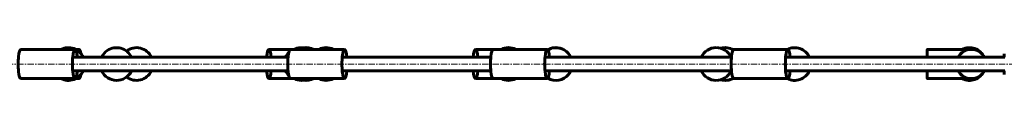
# Model space of a CAD drawing. Units: millimetres. Extents: x -4887 to 4231, y -2429 to 2272.
# Drawn here: x -1878 to -735, y -98 to -60 of the extents above; entities that cross this region are included whole.
import ezdxf

# ---------------------------------------------------------------- set-up
doc = ezdxf.new("R2010")
doc.units = ezdxf.units.MM
doc.linetypes.add('K5LT_AXLED', pattern=[12, 7.5, -1.5, 1.5, -1.5])
doc.linetypes.add('K5LT_BASIC', pattern=[0])

msp = doc.modelspace()

# ---------------------------------------------------------------- linework, layer by layer
at = {"color": 150, "linetype": 'K5LT_BASIC', "lineweight": 60}
for p, q in [((-1813.7, -61.6), (-1876.7, -61.6)), ((-1845.2, -61.6), (-1845.2, -61.6)), ((-1813.1, -61.6), (-1809.1, -61.6)), ((-1588.6, -61.6), (-1563.7, -61.6)), ((-1500.7, -61.6), (-1563.7, -61.6)), ((-1532.2, -61.6), (-1532.2, -61.6)), ((-1348.6, -61.6), (-1328.2, -61.6)), ((-1265.3, -61.6), (-1328.2, -61.6)), ((-1296.8, -61.6), (-1296.8, -61.6)), ((-1050.2, -61.6), (-1048.7, -61.6)), ((-985.8, -61.6), (-1048.7, -61.6)), ((-1017.2, -61.6), (-1017.2, -61.6)), ((-773.1, -61.6), (-824.1, -61.6)), ((-773.1, -61.6), (-772.9, -61.6)), ((-734.5, -66.6), (-734.5, -70.6)), ((-1566.4, -70.6), (-1816.4, -70.6)), ((-1330.9, -70.6), (-1503.4, -70.6)), ((-1051.4, -70.6), (-1268, -70.6)), ((-1238, -70.6), (-1086.3, -70.6)), ((-733.8, -70.6), (-988.5, -70.6)), ((-1566.4, -86.6), (-1816.4, -86.6)), ((-1330.9, -86.6), (-1503.4, -86.6)), ((-1051.4, -86.6), (-1268, -86.6)), ((-733.8, -86.6), (-988.5, -86.6)), ((-734.5, -86.6), (-734.5, -90.6)), ((-1813.7, -95.6), (-1876.7, -95.6)), ((-1813.1, -95.6), (-1809.1, -95.6)), ((-1588.6, -95.6), (-1563.7, -95.6)), ((-1500.7, -95.6), (-1563.7, -95.6)), ((-1348.6, -95.6), (-1328.2, -95.6)), ((-1265.3, -95.6), (-1328.2, -95.6)), ((-1050.2, -95.6), (-1048.7, -95.6)), ((-985.8, -95.6), (-1048.7, -95.6)), ((-773.1, -95.6), (-824.1, -95.6)), ((-773.1, -95.6), (-772.9, -95.6))]:
    msp.add_line(p, q, dxfattribs=at)
at = {"color": 30, "linetype": 'K5LT_AXLED', "lineweight": 18}
msp.add_line((-3105, -78.8), (2233, -78.8), dxfattribs=at)
at = {"color": 150, "linetype": 'K5LT_BASIC', "lineweight": 60}
for centre, start, end in [((-1821.6, -78.6), 24.9011, 116.5254), ((-1765.5, -78.6), 124.6232, 155.0989), ((-1765.5, -78.6), 24.9011, 124.6232), ((-1742.4, -78.6), 24.9011, 127.3951), ((-1550.8, -78.6), 142.9717, 155.0989), ((-1550.8, -78.6), 112.0055, 116.5254), ((-1550.8, -78.6), 63.4746, 112.0055), ((-1545.3, -78.6), 63.4746, 98.2749), ((-1522.2, -78.6), 63.4746, 116.5254), ((-1310.5, -78.6), 63.4746, 116.5254), ((-1255.3, -78.6), 92.1604, 119.395), ((-1255.3, -78.6), 24.9011, 119.395), ((-1255.3, -78.6), 24.9011, 92.1604), ((-1069.1, -78.6), 90, 155.0989), ((-1069.1, -78.6), 24.9011, 90), ((-1058.6, -78.6), 60.8574, 105.9733), ((-978.1, -78.6), 24.9011, 116.5254), ((-775, -78.6), 24.9011, 116.5254), ((-1821.6, -78.6), 243.4746, 335.0989), ((-1765.5, -78.6), 204.9011, 333.4349), ((-1742.4, -78.6), 232.6049, 335.0989), ((-1765.5, -78.6), 333.4349, 335.0989), ((-1550.8, -78.6), 204.9011, 217.0283), ((-1255.3, -78.6), 240.605, 320.4313), ((-1255.3, -78.6), 320.4313, 335.0989), ((-1255.3, -78.6), 320.4313, 335.0989), ((-1069.1, -78.6), 204.9011, 270), ((-1069.1, -78.6), 270, 335.0989), ((-978.1, -78.6), 243.4746, 335.0989), ((-775, -78.6), 243.4746, 335.0989), ((-1550.8, -78.6), 243.4746, 296.5254), ((-1545.3, -78.6), 261.7251, 296.5254), ((-1522.2, -78.6), 243.4746, 296.5254), ((-1310.5, -78.6), 243.4746, 296.5254), ((-1058.6, -78.6), 254.0267, 299.1426)]:
    msp.add_arc(centre, 19, start, end, dxfattribs=at)
for centre, major_axis, ratio, start_param, end_param in [((-1876.7, -78.6), (0, 17), 0.179952, 0, 3.141593), ((-1845.2, -78.6), (19.8, 0), 0.859382, 1.57076, 1.570796), ((-1813.7, -78.6), (0, 17), 0.179952, 0, 3.141593), ((-1813.7, -78.6), (0, 17), 0.179952, 5.202346, 6.283185), ((-1809.1, -78.6), (0, 17), 0.179952, 5.500343, 6.283185), ((-1588.6, -78.6), (0, 17), 0.179952, 0, 1.080839), ((-1588.6, -78.6), (0, 17), 0.179952, 5.202346, 6.283185), ((-1557.1, -78.6), (0, -17), 0.803724, 3.809514, 4.222432), ((-1563.7, -78.6), (0, 17), 0.179952, 0, 3.141593), ((-1532.2, -78.6), (19.8, 0), 0.859382, 1.57076, 1.570796), ((-1500.7, -78.6), (0, 17), 0.179952, 0, 3.141593), ((-1500.7, -78.6), (0, 17), 0.179952, 5.202346, 6.283185), ((-1348.6, -78.6), (0, 17), 0.179952, 0, 1.080839), ((-1348.6, -78.6), (0, 17), 0.179952, 5.202346, 6.283185), ((-1328.2, -78.6), (0, 17), 0.179952, 0, 3.141593), ((-1296.8, -78.6), (19.8, 0), 0.859382, 1.57076, 1.570796), ((-1265.3, -78.6), (0, 17), 0.179952, 0, 3.141593), ((-1265.3, -78.6), (0, 17), 0.179952, 5.202346, 6.283185), ((-1048.7, -78.6), (0, 17), 0.179952, 0, 3.141593), ((-1017.2, -78.6), (19.8, 0), 0.859382, 1.57076, 1.570796), ((-985.8, -78.6), (0, 17), 0.179952, 0, 3.141593), ((-985.8, -78.6), (0, 17), 0.179952, 5.202346, 6.283185), ((-824.1, -78.6), (0, -17), 0.004135, 3.141593, 4.222432), ((-824.1, -78.6), (0, -17), 0.004135, 2.060754, 3.141593), ((-824.1, -78.6), (0, -17), 0.004042, 3.141593, 3.153858), ((-824.1, -78.6), (0, 12), 0.004135, 5.442117, 6.283185), ((-824.1, -78.6), (0, 12), 0.004135, 0, 0.841069), ((-773.1, -78.6), (0, -17), 0.995856, 3.141593, 4.222432), ((-772.9, -78.6), (0, -17), 0.999991, 3.141593, 4.222432), ((-772.9, -78.6), (0, -17), 0.999991, 2.060754, 3.141593), ((-1813.7, -78.6), (0, 17), 0.179952, 3.141593, 4.222432), ((-1809.1, -78.6), (0, 17), 0.179952, 3.141593, 3.924435), ((-1588.6, -78.6), (0, 17), 0.179952, 2.060754, 3.141593), ((-1588.6, -78.6), (0, 17), 0.179952, 3.141593, 4.222432), ((-1557.1, -78.6), (0, -17), 0.803724, 5.202346, 5.615264), ((-1500.7, -78.6), (0, 17), 0.179952, 3.141593, 4.222432), ((-1348.6, -78.6), (0, 17), 0.179952, 2.060754, 3.141593), ((-1348.6, -78.6), (0, 17), 0.179952, 3.141593, 4.222432), ((-1265.3, -78.6), (0, 17), 0.179952, 3.141593, 4.222432), ((-985.8, -78.6), (0, 17), 0.179952, 3.141593, 4.222432), ((-824.1, -78.6), (0, -17), 0.004135, 0, 1.080839), ((-824.1, -78.6), (0, -17), 0.004135, 5.202346, 6.283185), ((-824.1, -78.6), (0, -12), 0.004135, 5.442117, 6.283185), ((-824.1, -78.6), (0, -12), 0.004135, 0, 0.841069), ((-773.1, -78.6), (0, -17), 0.995856, 5.202346, 6.283185), ((-772.9, -78.6), (0, -17), 0.999991, 5.202346, 6.283185), ((-772.9, -78.6), (0, -17), 0.999991, 0, 1.080839), ((-824.1, -78.6), (0, -17), 0.004042, 6.270919, 6.283185)]:
    msp.add_ellipse(centre, major_axis=major_axis, ratio=ratio, start_param=start_param, end_param=end_param, dxfattribs=at)

doc.saveas('drawing.dxf')
